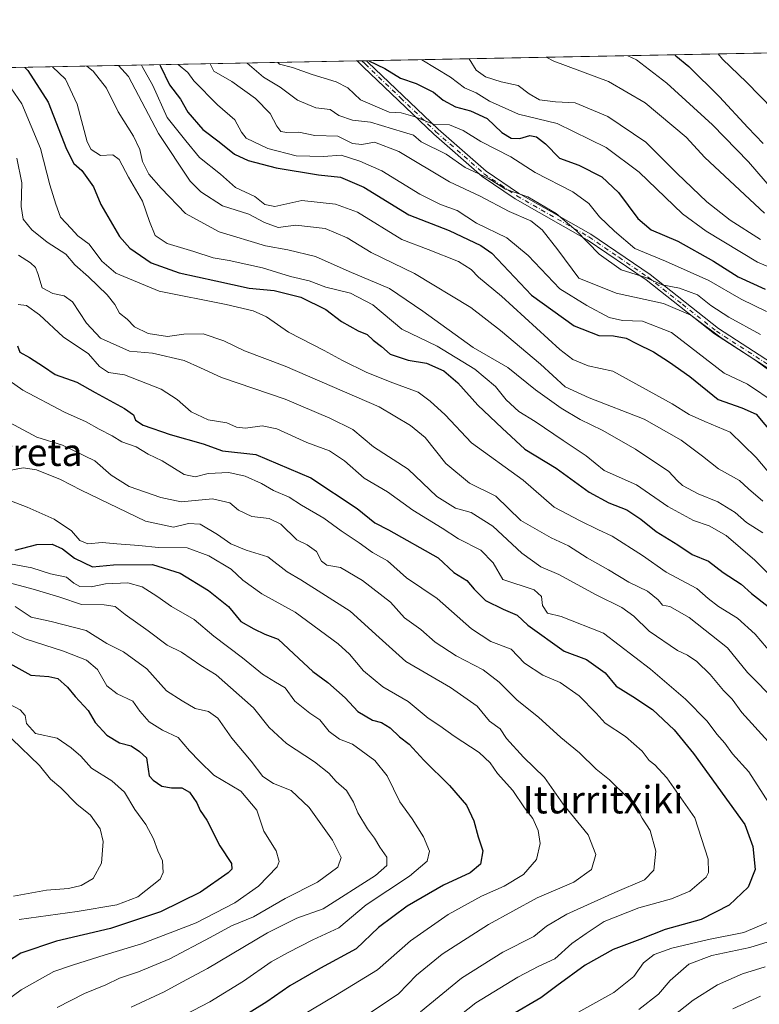
# Model space of a CAD drawing. Units: metres. Extents: x 630974 to 634422, y 4748187 to 4750566.
# Drawn here: x 633653 to 633869, y 4750278 to 4750566 of the extents above; entities that cross this region are included whole.
import ezdxf
from ezdxf.enums import TextEntityAlignment as Align

# ---------------------------------------------------------------- set-up
doc = ezdxf.new("R2010")
doc.units = ezdxf.units.M
doc.header["$MEASUREMENT"] = 0
doc.linetypes.add('DGN Style 4', pattern=[2.6384748266838614, 1.318413404963828, -0.6592067024819142, 0.001648016756204785, -0.6592067024819142])
for name, color, linetype, lineweight in [('Arbolado forestal CxS', 92, 'Continuous', 0), ('Camino Cxs', 7, 'Continuous', 0), ('Camino eje', 30, 'DGN Style 4', 13), ('Comarca CxS', 21, 'Continuous', 0), ('Comunidad Autónoma CxS', 142, 'Continuous', 0), ('Curva de nivel maestra', 30, 'Continuous', 30), ('Curva de nivel normal', 30, 'Continuous', 0), ('Entidad de ámbito territorial CxS', 92, 'Continuous', 0), ('Municipio CxS', 4, 'Continuous', 0), ('Provincia CxS', 1, 'Continuous', 0), ('Texto cartográfico', 7, 'Continuous', 0)]:
    doc.layers.add(name, color=color, linetype=linetype, lineweight=lineweight)
doc.styles.add('Style-Arial', font='txt')

msp = doc.modelspace()

# ---------------------------------------------------------------- linework, layer by layer
at = {"layer": 'Arbolado forestal CxS', "color": 92, "linetype": 'Continuous', "lineweight": 0, "extrusion": (-0.3925319396104524, -0.007572352247178576, 0.9197072011608373), "elevation": -283845.4495808033, "flags": 128}
msp.add_lwpolyline([(-4737446.60919989, 667411.3809146835), (-4737446.609199889, 667957.3080302852)], dxfattribs=at)
at = {"layer": 'Arbolado forestal CxS', "color": 92, "linetype": 'Continuous', "lineweight": 0, "extrusion": (-0.4024530787461765, -0.007764171989894549, 0.9154076889785422), "elevation": -291047.8624871169, "flags": 128}
msp.add_lwpolyline([(-4737445.833751319, 664138.8304317027), (-4737445.833751318, 664304.6695925359)], dxfattribs=at)
at = {"layer": 'Arbolado forestal CxS', "color": 92, "linetype": 'Continuous', "lineweight": 0, "extrusion": (-0.1460315336001401, -0.002793794523957999, 0.9892759907662518), "elevation": -104856.4203387644, "flags": 128}
msp.add_lwpolyline([(-4737562.258202018, 716876.2520840174), (-4737562.258202018, 716877.6419404063)], dxfattribs=at)
at = {"layer": 'Arbolado forestal CxS', "color": 92, "linetype": 'Continuous', "lineweight": 0, "extrusion": (-0.2559532138904402, -0.004939742171127604, 0.9666765494447651), "elevation": -184736.021094133, "flags": 128}
msp.add_lwpolyline([(-4737440.557093573, 701380.1702755566), (-4737440.557093572, 701381.5909738175)], dxfattribs=at)
at = {"layer": 'Arbolado forestal CxS', "color": 92, "linetype": 'Continuous', "lineweight": 0}
msp.add_polyline3d([(633365.8690999999, 4750282.947699999, 779.7027999999991), (633433.4187000003, 4750324.334899999, 786.4618000000046), (633485.3539000005, 4750357.6095, 805.717300000004), (633527.6875, 4750407.3519, 830.3016999999965), (633569.9653000003, 4750469.797499999, 863.9477999999945), (633590.1312999995, 4750505.4627, 883.0957999999956), (633596.3608999997, 4750532.803300001, 894.3567000000039), (633599.4379000004, 4750550.8314, 907.001000000004), (634255.9676000001, 4750563.4965, 1188.656300000002)], dxfattribs=at)
at = {"layer": 'Camino Cxs', "color": 7, "linetype": 'Continuous', "lineweight": 0, "extrusion": (-0.51853985090518, -0.009907323155685138, 0.8549960631319437), "elevation": -374848.3585372697, "flags": 128}
msp.add_lwpolyline([(-4737580.545656616, 619856.3418502321), (-4737580.545656617, 619859.5562527427)], dxfattribs=at)
at = {"layer": 'Camino Cxs', "color": 7, "linetype": 'Continuous', "lineweight": 0}
for points in [[(633873.0100999996, 4750462.780099999, 975.8861999999936), (633855.7401000002, 4750473.920100001, 979.2075999999943), (633835.7901, 4750489.690099999, 981.0173999999971), (633818.5201000003, 4750501.460100001, 976.8194999999978), (633797.4501, 4750513.440099999, 974.2197000000016), (633787.8101000005, 4750519.960100001, 976.9216000000015), (633773.6401000004, 4750532.3301, 974.5798999999971), (633753.0301000001, 4750552.0801, 984.8810999999987), (633751.2200999996, 4750553.7601, 985.0059000000037), (633753.9678999997, 4750553.8115, 986.672399999996), (633754.4014999997, 4750553.4439, 986.9450999999973), (633774.8901000004, 4750533.800100001, 976.4578999999941), (633788.9700999996, 4750521.5101, 976.5384999999952), (633798.4700999996, 4750515.090100001, 975.4138999999997), (633819.5500999996, 4750503.100099999, 979.1916999999958), (633836.9301000005, 4750491.2501, 982.3879000000015), (633856.8701, 4750475.5001, 980.0519999999962), (633874.0601000005, 4750464.4101, 977.667300000001)], [(633996.6801000005, 4750306.950099999, 966.2330999999976), (633994.8101000005, 4750306.4101, 965.7920000000014), (633992.3800999997, 4750314.940099999, 961.2694000000047), (633984.9801000003, 4750332.8101, 970.7295000000014), (633972.1300999997, 4750358.2301, 971.8656999999948), (633958.7500999998, 4750379.9101, 970.3986000000004), (633950.9401000004, 4750393.270099999, 965.0411000000023), (633943.7701000003, 4750405.050100001, 973.9416000000057), (633931.6601, 4750418.5001, 976.0086000000011), (633915.5201000003, 4750431.540100001, 974.4685000000027), (633892.5800999999, 4750449.200099999, 972.0139000000055), (633873.0100999996, 4750462.780099999, 975.8861999999936), (633855.7401000002, 4750473.920100001, 979.2075999999943), (633835.7901, 4750489.690099999, 981.0173999999971), (633818.5201000003, 4750501.460100001, 976.8194999999978), (633797.4501, 4750513.440099999, 974.2197000000016), (633787.8101000005, 4750519.960100001, 976.9216000000015), (633773.6401000004, 4750532.3301, 974.5798999999971), (633753.0301000001, 4750552.0801, 984.8810999999987), (633751.2200999996, 4750553.7597, 985.0056000000042)], [(633753.9678999997, 4750553.812200001, 986.6726999999955), (633754.4014999997, 4750553.4439, 986.9450999999973), (633774.8901000004, 4750533.800100001, 976.4578999999941), (633788.9700999996, 4750521.5101, 976.5384999999952), (633798.4700999996, 4750515.090100001, 975.4138999999997), (633819.5500999996, 4750503.100099999, 979.1916999999958), (633836.9301000005, 4750491.2501, 982.3879000000015), (633856.8701, 4750475.5001, 980.0519999999962), (633874.0601000005, 4750464.4101, 977.667300000001), (633893.6700999998, 4750450.790100001, 973.5176999999967), (633910.1300999997, 4750438.130100001, 975.5047000000051), (633916.6901000004, 4750433.0701, 974.4778999999982), (633932.9901000002, 4750419.9101, 976.8803999999947), (633945.3201000001, 4750406.210100001, 974.4355999999971), (633952.6001000004, 4750394.2601, 966.297200000001), (633960.4200999998, 4750380.880100001, 972.4165999999968), (633973.8501000004, 4750359.130100001, 974.2140999999974), (633986.7500999998, 4750333.610099999, 971.136799999993), (633994.2100999998, 4750315.5801, 961.431700000001), (633996.6801000005, 4750306.950099999, 966.2330999999976)]]:
    msp.add_polyline3d(points, dxfattribs=at)
at = {"layer": 'Camino eje', "color": 30, "linetype": 'DGN Style 4', "lineweight": 13}
msp.add_polyline3d([(633752.5937000001, 4750553.786, 985.3589999999967), (633752.5950999996, 4750553.7851, 985.359899999996), (633753.5824999996, 4750552.8751, 985.9098999999987), (633763.9600999998, 4750542.940099999, 982.0927999999985), (633774.2651000004, 4750533.065099999, 975.4409000000015), (633788.3901000004, 4750520.735099999, 976.6757999999973), (633793.2100999998, 4750517.475099999, 975.0363000000071), (633797.9600999998, 4750514.265100001, 974.8001999999979), (633819.0351, 4750502.280099999, 977.8444000000019), (633827.7251000004, 4750496.3551, 981.0571000000054), (633836.3601000002, 4750490.470100001, 981.6450000000042), (633846.3300999999, 4750482.595100001, 982.508799999996), (633856.3051000005, 4750474.710100001, 979.5733999999939), (633873.5351, 4750463.595100001, 976.7783000000054)], dxfattribs=at)
at = {"layer": 'Comarca CxS', "color": 21, "linetype": 'Continuous', "lineweight": 0, "flags": 128}
msp.add_lwpolyline([(632314.7776000006, 4748211.799200002), (631018.3800009963, 4748186.77998249), (631006.9382196491, 4748787.268444112), (630977.0665676706, 4750354.994814388), (630974.3000009962, 4750500.189982468), (632425.5583999997, 4750528.186300001), (632462.5454000012, 4750528.899800001), (633146.0679889917, 4750542.08549233), (633377.7115988451, 4750546.554122125), (633388.8675571469, 4750546.769331376), (634151.0713438899, 4750561.472981323), (634376.4100010238, 4750565.81998247), (634378.3157478359, 4750468.41215113), (634384.0855122904, 4750173.50401373), (634388.6745873716, 4749938.944686357), (634419.3289999993, 4748372.1161), (634421.6700010217, 4748252.459982491), (634000.2210675057, 4748244.326451128), (633147.1497613431, 4748227.863051479), (632404.7904000002, 4748213.536399999)], close=True, dxfattribs=at)
at = {"layer": 'Comunidad Autónoma CxS', "color": 142, "linetype": 'Continuous', "lineweight": 0, "flags": 128}
msp.add_lwpolyline([(632314.7776000006, 4748211.799200002), (631018.3800009963, 4748186.77998249), (631006.9382196491, 4748787.268444112), (630977.0665676706, 4750354.994814388), (630974.3000009962, 4750500.189982468), (632425.5583999997, 4750528.186300001), (632462.5454000012, 4750528.899800001), (633146.0679889917, 4750542.08549233), (633377.7115988451, 4750546.554122125), (633388.8675571469, 4750546.769331376), (634151.0713438899, 4750561.472981323), (634376.4100010238, 4750565.81998247), (634378.3157478359, 4750468.41215113), (634384.0855122904, 4750173.50401373), (634388.6745873716, 4749938.944686357), (634419.3289999993, 4748372.1161), (634421.6700010217, 4748252.459982491), (634000.2210675057, 4748244.326451128), (633147.1497613431, 4748227.863051479), (632404.7904000002, 4748213.536399999)], close=True, dxfattribs=at)
at = {"layer": 'Curva de nivel maestra', "color": 30, "linetype": 'Continuous', "lineweight": 30, "flags": 128}
for points, elevation in [([(633844.1074999999, 4750555.5514), (633844.4000000004, 4750555.280099999), (633848.2199999997, 4750552.170100001), (633857.2199999997, 4750543.290100001), (633865.4900000002, 4750534.2501), (633869.9400000004, 4750529.5701)], 1000), ([(633693.5820000004, 4750552.647600001), (633693.7199999997, 4750552.1801), (633696.3600000005, 4750546.7401), (633699.5800000001, 4750542.5601), (633701.7100000001, 4750538.7301), (633706.1200000001, 4750533.6801), (633710.8600000005, 4750530.140100001), (633715.3899999997, 4750526.5001), (633719.4100000003, 4750524.620100001), (633727.5800000001, 4750522.460100001), (633739.9600000001, 4750520.420100001), (633746.3700000001, 4750519.7301), (633753.1900000004, 4750516.850099999), (633766.3700000001, 4750508.7401), (633778.1799999997, 4750504.1601), (633787.4100000003, 4750499.800100001), (633790.6100000005, 4750497.540100001), (633802.2400000002, 4750485.2401), (633814.7400000002, 4750476.3101), (633821.9100000003, 4750473.5001), (633826.2400000002, 4750473.3301), (633829.9100000003, 4750472.720100001), (633832.9100000003, 4750471.140100001), (633837.9100000003, 4750468.6601), (633842.5300000003, 4750465.630100001), (633848.5599999997, 4750461.470100001), (633856.8200000003, 4750454.7401), (633863.75, 4750452.290100001), (633867.9000000004, 4750450.440099999), (633873, 4750444.420100001)], 950), ([(633754.6266000001, 4750553.825200001), (633759.3700000001, 4750551.5801), (633763.9500000002, 4750548.690099999), (633768.5300000003, 4750547.190099999), (633773.54, 4750544.610099999), (633776.4400000004, 4750542.3101), (633780.0099999999, 4750540.380100001), (633784.3700000001, 4750539.210100001), (633789.25, 4750536.950099999), (633793.5599999997, 4750532.850099999), (633796.2599999999, 4750531.120100001), (633798.7999999998, 4750531.090100001), (633801.6900000004, 4750531.9001), (633803.6799999997, 4750531.5601), (633806.29, 4750529.5001), (633810.4400000004, 4750525.3201), (633816.0800000001, 4750523.290100001), (633822.79, 4750519.860099999), (633827.6399999997, 4750515.3101), (633833.2999999998, 4750507.710100001), (633837.2199999997, 4750504.3201), (633844.9699999997, 4750501.040100001), (633855.4800000006, 4750495.2401), (633862.6500000004, 4750490.5801), (633870.5800000001, 4750487.0001)], 975), ([(633654.0861000001, 4750551.885700001), (633654.9900000002, 4750551.0001), (633660.9100000003, 4750541.7401), (633666.2400000002, 4750528.0001), (633668.4100000003, 4750523.780099999), (633670.79, 4750521.7401), (633674.1200000001, 4750516.960100001), (633676.29, 4750511.780099999), (633681.7199999997, 4750502.450099999), (633684.7400000002, 4750499.0001), (633691.04, 4750494.7401), (633699.1600000003, 4750491.780099999), (633709.9100000003, 4750489.470100001), (633719.6500000004, 4750487.340100001), (633726.9800000006, 4750486.600099999), (633734.7999999998, 4750484.6801), (633742.0700000003, 4750481.100099999), (633746.6699999999, 4750477.5001), (633751.5700000003, 4750474.860099999), (633754.1600000003, 4750473.770099999), (633755.9699999997, 4750472.0801), (633758.3200000003, 4750470.280099999), (633760.9400000004, 4750467.9801), (633766.1200000001, 4750466.2601), (633771.5499999998, 4750465.350099999), (633776.5599999997, 4750463.090100001), (633780.6799999997, 4750459.600099999), (633786.54, 4750453.0801), (633793.6900000004, 4750446.3201), (633800.2999999998, 4750440.170100001), (633809.4100000003, 4750434.640100001), (633819.1100000005, 4750427.670100001), (633824.8200000003, 4750424.5001), (633830.0999999996, 4750422.5101), (633834.2199999997, 4750419.770099999), (633838.6399999997, 4750416.100099999), (633845.04, 4750412.2501), (633849.25, 4750409.380100001), (633853.9400000004, 4750407.4801), (633858.2800000003, 4750404.090100001), (633863.5, 4750400.6801), (633866.5499999998, 4750397.9901), (633871.4299999997, 4750394.190099999)], 925), ([(633651.9400000004, 4750470.4301), (633652.6399999997, 4750468.530099999), (633655.4900000002, 4750467.030099999), (633659.5499999998, 4750464.4301), (633662.9000000004, 4750462.020099999), (633669.3200000003, 4750459.840100001), (633674.6500000004, 4750456.780099999), (633683.1900000004, 4750452.100099999), (633685.9000000004, 4750450.2601), (633686.4699999997, 4750448.720100001), (633688.7199999997, 4750447.2601), (633696.6100000005, 4750444.4901), (633706.2199999997, 4750441.770099999), (633711.8799999999, 4750439.690099999), (633721.6699999999, 4750438.620100001), (633737.7199999997, 4750431.860099999), (633751.2699999996, 4750422.8101), (633756.3799999999, 4750418.6801), (633760.4299999997, 4750416.6601), (633774.8899999997, 4750408.440099999), (633779.5599999997, 4750404.110099999), (633783.2699999996, 4750401.8101), (633785.4400000004, 4750399.220100001), (633788.7300000006, 4750395.970100001), (633793.9100000003, 4750393.4001), (633798.0599999997, 4750391.620100001), (633801.2000000002, 4750388.7401), (633811.8099999997, 4750381.1501), (633818.2599999999, 4750378.6601), (633823.8099999997, 4750374.8201), (633826.9900000002, 4750370.860099999), (633831.8799999999, 4750367.880100001), (633837.6399999997, 4750364.050100001), (633843.9800000006, 4750358.130100001), (633849.6299999999, 4750351.210100001), (633864.5800000001, 4750330.450099999), (633866.9100000003, 4750323.960100001), (633867.6500000004, 4750317.290100001), (633865.54, 4750312.1501), (633860.0199999996, 4750306.790100001), (633851.8700000001, 4750302.6801), (633841.3099999997, 4750299.7601), (633833.8700000001, 4750296.8101), (633826.0800000001, 4750293.880100001), (633817.8899999997, 4750289.2601), (633809.6699999999, 4750283.280099999), (633804.9299999997, 4750279.690099999), (633796.2400000002, 4750274.640100001)], 900), ([(633651.2199999997, 4750410.6601), (633657.5700000003, 4750412.3301), (633662.0499999998, 4750412.470100001), (633665.1399999997, 4750411.0601), (633668.6500000004, 4750408.290100001), (633673.9000000004, 4750405.840100001), (633680.0499999998, 4750406.360099999), (633691.4100000003, 4750406.5101), (633699.4600000001, 4750403.9101), (633707.7800000003, 4750398.880100001), (633713.6299999999, 4750394.170100001), (633717.25, 4750389.800100001), (633721.0800000001, 4750387.620100001), (633724.2199999997, 4750386.100099999), (633728.1299999999, 4750384.670100001), (633734.2300000006, 4750379.030099999), (633738.2599999999, 4750375.190099999), (633742.6399999997, 4750371.9801), (633747.7300000006, 4750367.4301), (633751.4600000001, 4750363.460100001), (633755.7199999997, 4750360.9301), (633758.3600000005, 4750360.2401), (633760.8799999999, 4750358.7501), (633763.5899999999, 4750356.110099999), (633766.4800000006, 4750353.920100001), (633770.7100000001, 4750349.2301), (633778.2599999999, 4750341.800100001), (633783.2199999997, 4750336.100099999), (633785.3399999999, 4750331.550100001), (633786.6500000004, 4750326.860099999), (633788.0199999996, 4750322.6801), (633787.3300000001, 4750318.8301), (633784.3200000003, 4750316.2501), (633776.4699999997, 4750312.640100001), (633765.8799999999, 4750306.5801), (633757.4600000001, 4750300.350099999), (633751, 4750294.050100001), (633740.5700000003, 4750288.390100001), (633731.5599999997, 4750283.280099999), (633724.8700000001, 4750278.520099999), (633708.9000000004, 4750268.610099999)], 875), ([(633647.9699999997, 4750378.520099999), (633655.8399999999, 4750374.130100001), (633661.0999999996, 4750373.7501), (633663.7400000002, 4750373.1601), (633666.5800000001, 4750370.620100001), (633668.7599999999, 4750367.840100001), (633672.5700000003, 4750363.780099999), (633674.6799999997, 4750360.220100001), (633678.0199999996, 4750356.5701), (633681.79, 4750354.340100001), (633685.1900000004, 4750353.4001), (633687.5800000001, 4750351.8101), (633689.6699999999, 4750349.950099999), (633690.0999999996, 4750346.6601), (633690.4699999997, 4750344.6801), (633691.6500000004, 4750343.360099999), (633694.1799999997, 4750341.690099999), (633696.9299999997, 4750341.120100001), (633699.9699999997, 4750341.1501), (633702.2300000006, 4750339.840100001), (633704.3700000001, 4750336.7601), (633705.3399999999, 4750334.5601), (633707.3200000003, 4750331.7301), (633711.1100000005, 4750324.1601), (633714.4800000006, 4750319.0601), (633714.5899999999, 4750317.370100001), (633713.5099999999, 4750316.280099999), (633705.4800000006, 4750310.620100001), (633693.7300000006, 4750304.860099999), (633679.0800000001, 4750300.0001), (633663.3700000001, 4750296.350099999), (633652.8700000001, 4750292.840100001), (633632.6900000004, 4750279.770099999)], 850)]:
    msp.add_lwpolyline(points, dxfattribs=dict(at, elevation=elevation))
at = {"layer": 'Curva de nivel normal', "color": 30, "linetype": 'Continuous', "lineweight": 0, "flags": 128}
for points, elevation in [([(633830.3696, 4750555.2863), (633832.8799999999, 4750554.08), (633841.7599999999, 4750547.300000001), (633855.1600000003, 4750535.039999999), (633865.6500000004, 4750524.199999999), (633873.0199999996, 4750515.800000001)], 995), ([(633880.5599999997, 4750531.699999999), (633865.1200000001, 4750547.59), (633858.0700000003, 4750554.230000001), (633856.8013000004, 4750555.796200001)], 1005), ([(633681.4834000003, 4750552.414200001), (633684.3499999996, 4750549.220000001), (633693.2000000002, 4750532.58), (633702.4100000003, 4750518.600000001), (633705.5800000001, 4750515.460000001), (633711.8499999996, 4750511.350000001), (633719.54, 4750508.949999999), (633724.1799999997, 4750506.52), (633728.1900000004, 4750505.029999999), (633733.3099999997, 4750505.710000001), (633741.8899999997, 4750504.720000001), (633748.3200000003, 4750502.02), (633755.3099999997, 4750497.720000001), (633767.9699999997, 4750491.630000001), (633784.5199999996, 4750481.66), (633793.1699999999, 4750474.92), (633804.8899999997, 4750465.100000001), (633812.0999999996, 4750458.470000001), (633819.0599999997, 4750455.199999999), (633835.2000000002, 4750448.939999999), (633845.9500000002, 4750442.82), (633852.2599999999, 4750438.16), (633856.8899999997, 4750434.470000001), (633863.0199999996, 4750431.050000001), (633865.6900000004, 4750428.600000001), (633869.9100000003, 4750425.02)], 940), ([(633688.2405000003, 4750552.544500001), (633688.4000000004, 4750552.130000001), (633691.4800000006, 4750546.539999999), (633695.6699999999, 4750537.25), (633701.1299999999, 4750530.390000001), (633705.1600000003, 4750525.550000001), (633711.3200000003, 4750520.66), (633715.7199999997, 4750516.730000001), (633721.3600000005, 4750514.08), (633724.2400000002, 4750511.76), (633727.1399999997, 4750511.140000001), (633735.1100000005, 4750512.970000001), (633744.9299999997, 4750511.869999999), (633751.3600000005, 4750509.57), (633764.2800000003, 4750501.49), (633772.0499999998, 4750498.59), (633780.8600000005, 4750495.08), (633784.5899999999, 4750492.800000001), (633786.6799999997, 4750490.550000001), (633793.4400000004, 4750484.980000001), (633810.5199999996, 4750469.4), (633814.2999999998, 4750466.470000001), (633818.8399999999, 4750464.58), (633826.0199999996, 4750462.980000001), (633843.3300000001, 4750453.5), (633848.3200000003, 4750450.33), (633852.9100000003, 4750448.289999999), (633860.3499999996, 4750445.17), (633867.8700000001, 4750437.74), (633873.0599999997, 4750431.600000001)], 945), ([(633698.8880000003, 4750552.7499), (633701.7300000006, 4750550.380000001), (633703.5199999996, 4750547.91), (633710.4199999999, 4750540.880000001), (633715.5199999996, 4750536.57), (633717.4299999997, 4750532.9), (633718.7999999998, 4750531.16), (633725.1299999999, 4750528.180000001), (633733.3700000001, 4750526.039999999), (633741.4400000004, 4750525.76), (633746.5700000003, 4750526.24), (633752.0099999999, 4750524.460000001), (633758.4900000002, 4750521.66), (633769.5999999996, 4750514.800000001), (633775.6100000005, 4750511.76), (633780.4600000001, 4750509.980000001), (633786.0999999996, 4750506.350000001), (633794.9800000006, 4750502.060000001), (633801.2300000006, 4750496.84), (633810.5199999996, 4750487.100000001), (633818.3700000001, 4750482.24), (633824.9600000001, 4750478.699999999), (633828.8399999999, 4750477.800000001), (633834.6699999999, 4750477.66), (633843.1699999999, 4750474.359999999), (633858.5700000003, 4750462.449999999), (633865.3899999997, 4750459.199999999), (633873.4400000004, 4750453.800000001)], 955), ([(633708.2829999998, 4750552.931100001), (633709.3099999997, 4750550.779999999), (633714.5800000001, 4750547.779999999), (633721.5700000003, 4750542.76), (633725.8600000005, 4750538.380000001), (633727.7599999999, 4750534.640000001), (633728.9199999999, 4750533.16), (633730.6799999997, 4750532.84), (633734.2400000002, 4750532.939999999), (633738.9100000003, 4750531.980000001), (633745.5700000003, 4750531.789999999), (633749.9100000003, 4750529.65), (633752.5700000003, 4750529.33), (633756.3499999996, 4750530.02), (633763.3899999997, 4750527.27), (633778.2300000006, 4750518.439999999), (633787.1699999999, 4750514.16), (633795.7199999997, 4750509.689999999), (633802.0300000003, 4750507.02), (633805.3399999999, 4750504.32), (633809.9000000004, 4750498.480000001), (633816.0599999997, 4750490.27), (633827, 4750485.859999999), (633840.7999999998, 4750482.859999999), (633848.8600000005, 4750479.4), (633857.6799999997, 4750472.74), (633867.8600000005, 4750466.109999999), (633881.9100000003, 4750455.75)], 960), ([(633719.0955999997, 4750553.139699999), (633723.9000000004, 4750549.039999999), (633728.7300000006, 4750546.039999999), (633733.8399999999, 4750542.32), (633739.1299999999, 4750540.01), (633743.3799999999, 4750539.59), (633745.9199999999, 4750537.800000001), (633749.8600000005, 4750536.4), (633755.1799999997, 4750535.859999999), (633764.7599999999, 4750532.970000001), (633767.7699999996, 4750532.050000001), (633770, 4750530.119999999), (633777.2699999996, 4750526.460000001), (633782.8600000005, 4750522.600000001), (633789.5599999997, 4750519.439999999), (633794.6399999997, 4750516.210000001), (633801.1799999997, 4750513.970000001), (633809.4000000004, 4750509.109999999), (633815.2800000003, 4750504.199999999), (633822.0499999998, 4750497.26), (633828.4600000001, 4750492.66), (633835.6500000004, 4750490.430000001), (633840.4600000001, 4750488.27), (633845.5, 4750487.279999999), (633850.75, 4750485.300000001), (633854.6699999999, 4750482.230000001), (633859.8899999997, 4750478.789999999), (633869.1600000003, 4750473.789999999)], 965), ([(633728.0423999998, 4750553.3123), (633728.5599999997, 4750552.859999999), (633732.3099999997, 4750551.880000001), (633738.0899999999, 4750549.800000001), (633745.1299999999, 4750547.689999999), (633748.4900000002, 4750545.869999999), (633752.2300000006, 4750542.380000001), (633760.5999999996, 4750538.800000001), (633764.1500000004, 4750538.58), (633768.1900000004, 4750537.449999999), (633773.7599999999, 4750535.15), (633778.2300000006, 4750535.029999999), (633782.2400000002, 4750533.42), (633787.4299999997, 4750530.15), (633796.1399999997, 4750525.680000001), (633803.2800000003, 4750521.16), (633814.3300000001, 4750515.439999999), (633818.9500000002, 4750512.08), (633822.0899999999, 4750508.199999999), (633826.4800000006, 4750504.01), (633832.4000000004, 4750498.850000001), (633841.3600000005, 4750495.220000001), (633854.1200000001, 4750489.58), (633863.5199999996, 4750484.060000001), (633870.9199999999, 4750480.470000001)], 970), ([(633770.1665000003, 4750554.1249), (633770.1900000004, 4750554.09), (633778.5700000003, 4750549.039999999), (633782.5999999996, 4750545.880000001), (633786.0899999999, 4750544.390000001), (633789.9500000002, 4750541.980000001), (633798.4000000004, 4750538.220000001), (633809.7599999999, 4750535.480000001), (633824.0599999997, 4750528.439999999), (633833.6799999997, 4750521.230000001), (633846.3300000001, 4750509.039999999), (633853.2800000003, 4750503.949999999), (633868.2999999998, 4750494.890000001), (633882.9500000002, 4750488.77)], 980), ([(633784.0417, 4750554.3926), (633786.0499999998, 4750551.029999999), (633788.7400000002, 4750549.100000001), (633793.3399999999, 4750547.67), (633798.3300000001, 4750546.539999999), (633801.5499999998, 4750544.09), (633804.5499999998, 4750542.42), (633809.29, 4750541.83), (633814.9699999997, 4750541.460000001), (633824.54, 4750537.51), (633835.6200000001, 4750530.039999999), (633844.7699999996, 4750520.84), (633853.4800000006, 4750512.5), (633860.3099999997, 4750507.180000001), (633869.2000000002, 4750501.560000001)], 985), ([(633806.4658000004, 4750554.825200001), (633808.75, 4750553.730000001), (633824.7000000002, 4750547.789999999), (633835.4800000006, 4750541.539999999), (633847.4600000001, 4750531.42), (633852.9299999997, 4750525.470000001), (633870.3200000003, 4750509.26)], 990), ([(633662.1644000001, 4750552.0415), (633665.9400000004, 4750548.41), (633669.4299999997, 4750541.109999999), (633672.29, 4750530.109999999), (633673.4900000002, 4750527.859999999), (633676.2000000002, 4750526.109999999), (633679.7699999996, 4750526.33), (633681.6500000004, 4750524.9), (633684.3499999996, 4750519.74), (633688.4900000002, 4750512.720000001), (633690.5, 4750506.75), (633692.1900000004, 4750502.66), (633695.7199999997, 4750500.34), (633703.5, 4750498.029999999), (633709.1100000005, 4750496.130000001), (633713.79, 4750495.369999999), (633723.5599999997, 4750493.199999999), (633731.7199999997, 4750490.730000001), (633737.2000000002, 4750489.41), (633742.0599999997, 4750487.609999999), (633749.2699999996, 4750485.82), (633755.8600000005, 4750482.4), (633764.2999999998, 4750475.300000001), (633774.6399999997, 4750470.33), (633785.6200000001, 4750463.609999999), (633791.6600000003, 4750458.539999999), (633794.7699999996, 4750454.65), (633798.5099999999, 4750451.180000001), (633803.2599999999, 4750448.310000001), (633811.5, 4750442.74), (633818.2400000002, 4750438.289999999), (633823.5199999996, 4750433.960000001), (633832.9699999997, 4750429.730000001), (633842.0899999999, 4750423.460000001), (633849.5700000003, 4750419.359999999), (633854.1900000004, 4750417.77), (633859.1200000001, 4750414.91), (633867.5199999996, 4750407.730000001), (633872.6600000003, 4750402.529999999)], 930), ([(633672.1778999995, 4750552.2347), (633674.0899999999, 4750550.720000001), (633678, 4750545.82), (633681.3499999996, 4750538.890000001), (633685.8499999996, 4750531.730000001), (633687.6799999997, 4750527.890000001), (633688.4900000002, 4750524.369999999), (633690.3799999999, 4750520.619999999), (633693.9199999999, 4750516.5), (633701.0800000001, 4750509.16), (633710.9100000003, 4750503.76), (633724.4500000002, 4750499.630000001), (633731.0099999999, 4750498.550000001), (633739.0199999996, 4750496.51), (633748.8700000001, 4750492.210000001), (633760.7100000001, 4750487.210000001), (633770.4400000004, 4750480.560000001), (633785.1600000003, 4750469.939999999), (633795.29, 4750464.100000001), (633803.4000000004, 4750457.57), (633810.9000000004, 4750452.16), (633816.4400000004, 4750448.850000001), (633822.8799999999, 4750445.810000001), (633832.6100000005, 4750440.16), (633842.4199999999, 4750433.630000001), (633844.8099999997, 4750431.02), (633846.4000000004, 4750429.609999999), (633850.9600000001, 4750427.17), (633856.7400000002, 4750424.800000001), (633861.7300000006, 4750421.67), (633865.1200000001, 4750418.779999999), (633869.8200000003, 4750415.74)], 935), ([(633872.6200000001, 4750380.279999999), (633867.6200000001, 4750386.140000001), (633862.4400000004, 4750390.730000001), (633856.8700000001, 4750394.16), (633853.9199999999, 4750396.51), (633850.5199999996, 4750399.41), (633841.5999999996, 4750404.279999999), (633834.6799999997, 4750409.060000001), (633825.8200000003, 4750414.76), (633821.6100000005, 4750416.74), (633816.4600000001, 4750419.289999999), (633808.8600000005, 4750423.25), (633799.8200000003, 4750431.16), (633784.6600000003, 4750442.050000001), (633777.0199999996, 4750450.26), (633772.6200000001, 4750454.24), (633769.0700000003, 4750456.92), (633761.6500000004, 4750459.600000001), (633754.0899999999, 4750462.619999999), (633746.9800000006, 4750466.140000001), (633741.6500000004, 4750469.039999999), (633731.1600000003, 4750474.449999999), (633724.7100000001, 4750478.92), (633720.8099999997, 4750480.65), (633712.9900000002, 4750482.529999999), (633693.3200000003, 4750486.430000001), (633680.7000000002, 4750491.689999999), (633676.5800000001, 4750495.220000001), (633672.9299999997, 4750500.199999999), (633669.6200000001, 4750502.560000001), (633667.6699999999, 4750504.710000001), (633664.4800000006, 4750508.02), (633663.1399999997, 4750511.82), (633661.4199999999, 4750517.5), (633658.6500000004, 4750528.189999999), (633653.1600000003, 4750541.180000001), (633647.8600000005, 4750548.980000001)], 920), ([(633873.7800000003, 4750366.41), (633865.3600000005, 4750374.92), (633859.5, 4750382.15), (633848.3600000005, 4750390.939999999), (633842.6299999999, 4750394.15), (633840.5, 4750394.609999999), (633839.29, 4750396.140000001), (633836.0999999996, 4750398.640000001), (633830.7199999997, 4750401.26), (633824.7199999997, 4750404.890000001), (633818.4600000001, 4750408.390000001), (633813.0300000003, 4750411.960000001), (633808.0199999996, 4750414.289999999), (633799.1200000001, 4750419.33), (633791.75, 4750426.460000001), (633784.0999999996, 4750430.310000001), (633777.1799999997, 4750436.060000001), (633771.0999999996, 4750443.65), (633766.8399999999, 4750447.15), (633757.6399999997, 4750452.619999999), (633730.1699999999, 4750464.51), (633718.3300000001, 4750468.92), (633712.2400000002, 4750471.930000001), (633706.2400000002, 4750473.970000001), (633700.5700000003, 4750473.880000001), (633695.8200000003, 4750473.17), (633690.1500000004, 4750474.08), (633686.1399999997, 4750476.02), (633683.9900000002, 4750478.199999999), (633681.7599999999, 4750479.970000001), (633680.4199999999, 4750482.51), (633678.1100000005, 4750485.310000001), (633672.7000000002, 4750490.65), (633668.6799999997, 4750494.109999999), (633666.0199999996, 4750497.210000001), (633660.6100000005, 4750500.74), (633656.1200000001, 4750504.34), (633653.6299999999, 4750507.5), (633652.9900000002, 4750511.199999999), (633653.2199999997, 4750518.09), (633651.7800000003, 4750525.359999999)], 915), ([(633871.4400000004, 4750354.689999999), (633863.7000000002, 4750363.16), (633860.8499999996, 4750367.060000001), (633858.4000000004, 4750369.609999999), (633854.4199999999, 4750374.279999999), (633850.5999999996, 4750378.08), (633847.7999999998, 4750380), (633844.9500000002, 4750381.32), (633836.6100000005, 4750386.980000001), (633832.1500000004, 4750391.359999999), (633828.6100000005, 4750393.880000001), (633821.1500000004, 4750397.630000001), (633810.2599999999, 4750403.539999999), (633804.9500000002, 4750405.84), (633799.4000000004, 4750409.76), (633790.9100000003, 4750417.710000001), (633784.5700000003, 4750421.65), (633780.0300000003, 4750422.92), (633774.5, 4750426.4), (633766.1500000004, 4750434.359999999), (633756.04, 4750440.930000001), (633750, 4750445.960000001), (633743.25, 4750449.279999999), (633730.2400000002, 4750454.82), (633711.6299999999, 4750461.17), (633705.4900000002, 4750464.029999999), (633700.6200000001, 4750466.16), (633691.4400000004, 4750468.289999999), (633684.6399999997, 4750468.859999999), (633676.2400000002, 4750472.640000001), (633672.1100000005, 4750477.08), (633668.0499999998, 4750483.26), (633665.5899999999, 4750485.060000001), (633662.2199999997, 4750485.75), (633659.1799999997, 4750487.390000001), (633657.9100000003, 4750491.539999999), (633657.1600000003, 4750493.369999999), (633655.75, 4750494.66), (633652.25, 4750496.939999999)], 910), ([(633652.1299999999, 4750482.52), (633654.5499999998, 4750482.189999999), (633658.3499999996, 4750479.480000001), (633665.2800000003, 4750473.050000001), (633672.7100000001, 4750468.119999999), (633675.8700000001, 4750464.41), (633678.5700000003, 4750462.609999999), (633683.2300000006, 4750461.99), (633693.9900000002, 4750457.75), (633698.6200000001, 4750454.74), (633702.7400000002, 4750451.08), (633707.6799999997, 4750448.779999999), (633713.1600000003, 4750447.880000001), (633715.9600000001, 4750446.66), (633718.5999999996, 4750446.32), (633723.5, 4750447.060000001), (633727.7699999996, 4750446.16), (633736.5700000003, 4750442.199999999), (633743.1399999997, 4750439.689999999), (633747.5599999997, 4750436.77), (633753.2699999996, 4750431.77), (633760.1500000004, 4750427.74), (633767.5199999996, 4750422.4), (633776.0599999997, 4750417.060000001), (633780.8799999999, 4750413.939999999), (633787.3799999999, 4750410.699999999), (633791.0499999998, 4750406.949999999), (633793.8600000005, 4750402.07), (633802.9800000006, 4750399.08), (633805.1200000001, 4750397.15), (633805.4699999997, 4750394.529999999), (633806.9299999997, 4750392.26), (633810.9299999997, 4750391.26), (633823.3099999997, 4750386.4), (633837.0199999996, 4750375.9), (633847.25, 4750367.100000001), (633853.5899999999, 4750360.699999999), (633856.4299999997, 4750356.84), (633858.7599999999, 4750354.220000001), (633861.04, 4750351.119999999), (633865.7300000006, 4750345.869999999), (633874.1399999997, 4750332.77)], 905), ([(633778.4900000002, 4750272.300000001), (633785.9299999997, 4750278.26), (633798.2400000002, 4750285.800000001), (633804.3700000001, 4750288.960000001), (633809.0800000001, 4750291.17), (633814.0300000003, 4750295.58), (633818.2400000002, 4750298.560000001), (633823.4900000002, 4750302.02), (633833.5899999999, 4750306.08), (633843.1600000003, 4750308.720000001), (633848.5499999998, 4750310.980000001), (633853.2699999996, 4750315.050000001), (633853.9900000002, 4750316.369999999), (633853.8799999999, 4750320.27), (633849.9699999997, 4750332.380000001), (633841.75, 4750344.109999999), (633838.2999999998, 4750347.850000001), (633836.6399999997, 4750349.119999999), (633834.6200000001, 4750351.84), (633829.7199999997, 4750356.189999999), (633823.7999999998, 4750360.060000001), (633821.1600000003, 4750362.960000001), (633816.1699999999, 4750368.039999999), (633810.5599999997, 4750371.939999999), (633805.54, 4750374.07), (633800.2100000001, 4750377.600000001), (633796.2400000002, 4750381.74), (633790.3499999996, 4750383.960000001), (633784.6399999997, 4750387.67), (633774.6600000003, 4750396.560000001), (633765.7100000001, 4750402.619999999), (633760.1299999999, 4750407.539999999), (633755.7800000003, 4750410.02), (633751.7999999998, 4750412.779999999), (633746.5700000003, 4750416.279999999), (633741.5300000003, 4750419.980000001), (633735.0199999996, 4750423.800000001), (633731.3399999999, 4750426.16), (633726.79, 4750428.100000001), (633723.2999999998, 4750430.130000001), (633718.5, 4750432.310000001), (633713.7000000002, 4750433.4), (633707.6600000003, 4750433.07), (633703.9299999997, 4750432.140000001), (633700.6299999999, 4750432.84), (633694.2199999997, 4750436.779999999), (633690.1799999997, 4750438.75), (633686.6399999997, 4750440.859999999), (633682.4600000001, 4750442.34), (633679.6100000005, 4750444.15), (633675.8300000001, 4750446.02), (633672.04, 4750448.180000001), (633665.6699999999, 4750451.01), (633653.5199999996, 4750457.49), (633647.8300000001, 4750461.430000001)], 895), ([(633648.3399999999, 4750448.66), (633657.54, 4750443.75), (633665.0499999998, 4750441.41), (633674.5, 4750436.75), (633679.29, 4750432.600000001), (633684.5499999998, 4750429.27), (633693.8799999999, 4750426.039999999), (633699.7800000003, 4750424.789999999), (633708.9299999997, 4750425.710000001), (633714.0099999999, 4750424.52), (633716.5700000003, 4750422.380000001), (633720.4500000002, 4750420.560000001), (633725.54, 4750419.890000001), (633728.9100000003, 4750418.25), (633733.6399999997, 4750413.65), (633736.6299999999, 4750412.27), (633739.3200000003, 4750410.26), (633740.8300000001, 4750407.470000001), (633742.3899999997, 4750406.26), (633746.3600000005, 4750405.57), (633752.8399999999, 4750401.82), (633760.9500000002, 4750395.460000001), (633765.1100000005, 4750390.91), (633769.8499999996, 4750387.460000001), (633774.0499999998, 4750383.779999999), (633780.2300000006, 4750379.77), (633788.0800000001, 4750375.619999999), (633792.7699999996, 4750372.039999999), (633798.0199999996, 4750366.800000001), (633804.2699999996, 4750361.869999999), (633810.7999999998, 4750355.91), (633816.2800000003, 4750351.42), (633821.1699999999, 4750346.600000001), (633825.0300000003, 4750343.52), (633830.5199999996, 4750338.16), (633833.3300000001, 4750334.630000001), (633834.6200000001, 4750332.27), (633836.9600000001, 4750328.689999999), (633838.5899999999, 4750322.59), (633838, 4750317.100000001), (633835.2300000006, 4750314.220000001), (633826.5700000003, 4750310.539999999), (633812.5700000003, 4750304.180000001), (633806.5700000003, 4750300.65), (633802.9100000003, 4750297.720000001), (633793.8600000005, 4750293.119999999), (633781.7400000002, 4750285.52), (633769.7800000003, 4750275.66)], 890), ([(633648.5700000003, 4750433.810000001), (633653.5999999996, 4750434.710000001), (633657.4900000002, 4750434.140000001), (633664.5199999996, 4750431.34), (633670.5199999996, 4750428.199999999), (633689.3799999999, 4750419.180000001), (633697.5700000003, 4750417.350000001), (633701.9800000006, 4750418.480000001), (633705.2999999998, 4750418.24), (633710.4199999999, 4750415.289999999), (633714.3200000003, 4750412.52), (633718.7599999999, 4750410.640000001), (633725.1500000004, 4750408.689999999), (633730.8200000003, 4750404.359999999), (633734.7699999996, 4750401.980000001), (633749.2400000002, 4750392.82), (633757.6399999997, 4750385.109999999), (633765.4900000002, 4750378.060000001), (633778.5800000001, 4750370.5), (633786.29, 4750365.07), (633789.9900000002, 4750360.65), (633793.0300000003, 4750358.369999999), (633794.9500000002, 4750355.600000001), (633799.8799999999, 4750350.100000001), (633805.9900000002, 4750344.199999999), (633811.4500000002, 4750336.33), (633818.8200000003, 4750327.369999999), (633821.0700000003, 4750321.699999999), (633819.7800000003, 4750317.27), (633814.5700000003, 4750313.59), (633803.9100000003, 4750308.980000001), (633789.6799999997, 4750301.16), (633776.0999999996, 4750292.5), (633768.5700000003, 4750286.380000001), (633763.3700000001, 4750280.92), (633755.3700000001, 4750275.5)], 885), ([(633646.9100000003, 4750426.310000001), (633654.7699999996, 4750423.24), (633662.6799999997, 4750419.720000001), (633667.7699999996, 4750416.32), (633670.1900000004, 4750413.529999999), (633672.5199999996, 4750412.51), (633676.7100000001, 4750412.9), (633680.9900000002, 4750412.49), (633687.4100000003, 4750412.060000001), (633693.2000000002, 4750411.480000001), (633701.5700000003, 4750411.33), (633707.8799999999, 4750409.039999999), (633714.4400000004, 4750405.100000001), (633717.8200000003, 4750401.890000001), (633723.4199999999, 4750397.939999999), (633733.0999999996, 4750392.51), (633745.6900000004, 4750383.230000001), (633749.04, 4750380.25), (633753.1200000001, 4750375.34), (633758.75, 4750370.699999999), (633766.1799999997, 4750366.41), (633771.9900000002, 4750361.529999999), (633775.4100000003, 4750359.289999999), (633779.6399999997, 4750356.25), (633786.9699999997, 4750351.470000001), (633790.1699999999, 4750348.449999999), (633792.2599999999, 4750345.300000001), (633796.79, 4750340.380000001), (633800.1600000003, 4750335.33), (633802.5999999996, 4750332.199999999), (633804.2199999997, 4750328.680000001), (633804.7400000002, 4750324.890000001), (633803.6900000004, 4750320.180000001), (633799.9100000003, 4750315.800000001), (633794.2400000002, 4750312.350000001), (633787.5700000003, 4750309.430000001), (633777.8799999999, 4750304.140000001), (633766.7999999998, 4750296.359999999), (633757.2100000001, 4750287.970000001), (633744.9100000003, 4750280.42), (633734.5700000003, 4750274.24)], 880), ([(633643.1100000005, 4750407.960000001), (633656.1299999999, 4750405.470000001), (633661.5700000003, 4750403.779999999), (633666.25, 4750402.789999999), (633668.4299999997, 4750400.980000001), (633670.1799999997, 4750400.060000001), (633673.4400000004, 4750399.980000001), (633677.6200000001, 4750400.83), (633684.2199999997, 4750401.100000001), (633688.4199999999, 4750399.960000001), (633692.7100000001, 4750397.26), (633696.9600000001, 4750394.17), (633703.5599999997, 4750390.34), (633709.3099999997, 4750385.51), (633717.7599999999, 4750379.220000001), (633723.5599999997, 4750374.439999999), (633727.4000000004, 4750372.039999999), (633730.1799999997, 4750370.42), (633733.0300000003, 4750366.550000001), (633737.3700000001, 4750362.980000001), (633740.3099999997, 4750361.039999999), (633743.0899999999, 4750357.59), (633746.1299999999, 4750355.369999999), (633749.8399999999, 4750353.92), (633756.4600000001, 4750349.109999999), (633759.9800000006, 4750344.630000001), (633763.6799999997, 4750337.039999999), (633767.3700000001, 4750332.039999999), (633770.6799999997, 4750326.779999999), (633772.3799999999, 4750322.67), (633771.7400000002, 4750319.67), (633766.5099999999, 4750315.34), (633753.8399999999, 4750306.949999999), (633745.8700000001, 4750300.199999999), (633738.25, 4750296.66), (633731.0800000001, 4750293), (633726.0599999997, 4750290.27), (633718, 4750284.560000001), (633708.2100000001, 4750278.529999999), (633696.2300000006, 4750272.289999999)], 870), ([(633648.1299999999, 4750401.460000001), (633656.5599999997, 4750399.220000001), (633664.29, 4750396.9), (633670.6699999999, 4750394.800000001), (633677.3099999997, 4750394.720000001), (633680.5099999999, 4750394.189999999), (633683.3799999999, 4750391.859999999), (633690.1799999997, 4750387.060000001), (633695.6799999997, 4750382.890000001), (633699.9100000003, 4750380.84), (633705.5599999997, 4750376.970000001), (633710, 4750374.24), (633720.9800000006, 4750364.600000001), (633725.5, 4750358.779999999), (633730.54, 4750354.08), (633738.79, 4750348.800000001), (633742.9400000004, 4750345.49), (633745.1500000004, 4750343.029999999), (633748.1200000001, 4750340.33), (633750.2199999997, 4750336.99), (633751.4600000001, 4750333.83), (633754.2699999996, 4750329.140000001), (633756.3099999997, 4750326.470000001), (633757.9199999999, 4750323.789999999), (633759.9600000001, 4750320.83), (633759.9699999997, 4750318.480000001), (633756.5800000001, 4750315.560000001), (633741.3300000001, 4750305.810000001), (633733.5899999999, 4750303.07), (633724.9900000002, 4750298.75), (633707.5099999999, 4750288.289999999), (633699.9699999997, 4750284.32), (633694.8399999999, 4750281.5), (633685.2000000002, 4750277.050000001)], 865), ([(633663.5700000003, 4750276.92), (633671.5700000003, 4750281.039999999), (633677.7599999999, 4750283.57), (633681.7199999997, 4750285.460000001), (633687.3200000003, 4750287.32), (633696.4400000004, 4750291.16), (633708.2400000002, 4750297.34), (633714.5199999996, 4750300.84), (633720.9100000003, 4750303.460000001), (633730.2400000002, 4750308.82), (633739.6299999999, 4750313.600000001), (633745.5700000003, 4750317.960000001), (633746.5700000003, 4750320.779999999), (633744.0199999996, 4750325.83), (633737.2599999999, 4750335.380000001), (633731.9600000001, 4750340.41), (633726.8200000003, 4750342.460000001), (633723.6799999997, 4750344.460000001), (633720.2100000001, 4750348.92), (633714.6500000004, 4750355.67), (633710.5099999999, 4750361.539999999), (633707.8099999997, 4750363.52), (633703.9199999999, 4750364.380000001), (633700.0700000003, 4750366.57), (633695.54, 4750369.5), (633689.7999999998, 4750375.949999999), (633682.9000000004, 4750380.9), (633678.0899999999, 4750383.390000001), (633671.9699999997, 4750387.210000001), (633661.7599999999, 4750389.84), (633655.9699999997, 4750391.07), (633651.2999999998, 4750394.15)], 860), ([(633643.5999999996, 4750275.119999999), (633653, 4750282.119999999), (633662.5999999996, 4750287.480000001), (633667.9900000002, 4750289.27), (633677.5999999996, 4750292.350000001), (633688.1500000004, 4750295.529999999), (633704.2199999997, 4750301.689999999), (633715.4800000006, 4750307.550000001), (633722.3899999997, 4750312.369999999), (633727.8399999999, 4750318.02), (633728.4299999997, 4750319.640000001), (633727.5599999997, 4750322.720000001), (633723.9800000006, 4750328.480000001), (633721.9299999997, 4750334.609999999), (633717.2800000003, 4750340.140000001), (633709.3899999997, 4750344.83), (633705.1600000003, 4750348.939999999), (633702.2100000001, 4750351.949999999), (633698.8700000001, 4750355.859999999), (633694.3799999999, 4750358.060000001), (633690.3899999997, 4750360.5), (633687.7100000001, 4750363.58), (633685.6299999999, 4750366.51), (633681.0899999999, 4750368.600000001), (633678.0999999996, 4750371.01), (633675.2800000003, 4750375.75), (633672.1500000004, 4750378.52), (633665.3399999999, 4750381.130000001), (633654.2199999997, 4750384.76), (633647.6600000003, 4750388.07)], 855), ([(633647.7400000002, 4750366.619999999), (633652.7599999999, 4750363.970000001), (633654.1799999997, 4750362.34), (633654.5800000001, 4750359.949999999), (633657.2100000001, 4750357.02), (633663.4900000002, 4750355.720000001), (633667.6699999999, 4750352.82), (633670.4600000001, 4750350.41), (633673.6200000001, 4750346.92), (633679.4699999997, 4750343.230000001), (633683.1799999997, 4750339.869999999), (633686.2800000003, 4750334.77), (633689.4400000004, 4750330.4), (633691.6900000004, 4750326.24), (633692.9199999999, 4750322.730000001), (633694.3200000003, 4750319.779999999), (633694.5300000003, 4750316.430000001), (633693.6600000003, 4750314.480000001), (633687.0800000001, 4750309.32), (633681, 4750306.92), (633669.3899999997, 4750305.02), (633652.4500000002, 4750302.640000001)], 845), ([(633650.2300000006, 4750355.470000001), (633658.4000000004, 4750347.720000001), (633661.5899999999, 4750343.730000001), (633664.6299999999, 4750341.109999999), (633669.2800000003, 4750336.390000001), (633673.2999999998, 4750333.180000001), (633676.0999999996, 4750329.16), (633676.9800000006, 4750325.49), (633676.5099999999, 4750319.08), (633674.0599999997, 4750314.66), (633670.5800000001, 4750312.609999999), (633666.8700000001, 4750311.710000001), (633660.4600000001, 4750311.210000001), (633650.75, 4750309.439999999)], 840), ([(633871.3899999997, 4750301.84), (633864.2800000003, 4750298.880000001), (633853.9299999997, 4750296.800000001), (633843.25, 4750294.26), (633838.1399999997, 4750292.380000001), (633834.9699999997, 4750290), (633832.1299999999, 4750286), (633826.2999999998, 4750281.34), (633810.4800000006, 4750272.49)], 905), ([(633833.5700000003, 4750276.289999999), (633839.4000000004, 4750280.84), (633842.7800000003, 4750284.83), (633848.1900000004, 4750289.560000001), (633854.9699999997, 4750292.130000001), (633866.1100000005, 4750294.449999999), (633877.79, 4750298.050000001)], 910), ([(633838.79, 4750270.58), (633849.4600000001, 4750279.02), (633856.5700000003, 4750283.57), (633863.9100000003, 4750286.710000001), (633870.5700000003, 4750288.800000001)], 915), ([(633861.0800000001, 4750276.51), (633869.2300000006, 4750280.230000001)], 920)]:
    msp.add_lwpolyline(points, dxfattribs=dict(at, elevation=elevation))
at = {"layer": 'Entidad de ámbito territorial CxS', "color": 92, "linetype": 'Continuous', "lineweight": 0, "flags": 128}
msp.add_lwpolyline([(633388.8675571469, 4750546.769331376), (634151.0713438899, 4750561.472981323), (634251.950000001, 4750519.77), (634378.3157478359, 4750468.41215113), (634384.0855122904, 4750173.50401373), (634376.9459999994, 4750161.527), (634375.9429999995, 4750159.844000001), (634337.0939999986, 4750094.674000002), (634277.6890250001, 4749995.0159), (634060.8388750014, 4749961.715125001), (634034.0818500007, 4749957.606899999), (633901.8339999996, 4749964.366925002), (633782.8890999993, 4749970.4469), (633775.8830999995, 4749970.804924999), (633729.5771749995, 4749973.17185), (633640.1408500001, 4749887.891050002), (633638.1058499999, 4749885.950075), (633610.615000001, 4749859.737849998), (633585.5930250004, 4749816.902050001), (633554.3529500002, 4749763.4209)], dxfattribs=at)
at = {"layer": 'Municipio CxS', "color": 4, "linetype": 'Continuous', "lineweight": 0, "flags": 128}
msp.add_lwpolyline([(632314.7776000006, 4748211.799200002), (631018.3800009963, 4748186.77998249), (631006.9382196491, 4748787.268444112), (630977.0665676706, 4750354.994814388), (630974.3000009962, 4750500.189982468), (632425.5583999997, 4750528.186300001), (632462.5454000012, 4750528.899800001), (633146.0679889917, 4750542.08549233), (633377.7115988451, 4750546.554122125), (633388.8675571469, 4750546.769331376), (634151.0713438899, 4750561.472981323), (634376.4100010238, 4750565.81998247), (634378.3157478359, 4750468.41215113), (634384.0855122904, 4750173.50401373), (634388.6745873716, 4749938.944686357), (634419.3289999993, 4748372.1161), (634421.6700010217, 4748252.459982491), (634000.2210675057, 4748244.326451128), (633147.1497613431, 4748227.863051479), (632404.7904000002, 4748213.536399999)], close=True, dxfattribs=at)
at = {"layer": 'Provincia CxS', "color": 1, "linetype": 'Continuous', "lineweight": 0, "flags": 128}
msp.add_lwpolyline([(632314.7776000006, 4748211.799200002), (631018.3800009963, 4748186.77998249), (631006.9382196491, 4748787.268444112), (630977.0665676706, 4750354.994814388), (630974.3000009962, 4750500.189982468), (632425.5583999997, 4750528.186300001), (632462.5454000012, 4750528.899800001), (633146.0679889917, 4750542.08549233), (633377.7115988451, 4750546.554122125), (633388.8675571469, 4750546.769331376), (634151.0713438899, 4750561.472981323), (634376.4100010238, 4750565.81998247), (634378.3157478359, 4750468.41215113), (634384.0855122904, 4750173.50401373), (634388.6745873716, 4749938.944686357), (634419.3289999993, 4748372.1161), (634421.6700010217, 4748252.459982491), (634000.2210675057, 4748244.326451128), (633147.1497613431, 4748227.863051479), (632404.7904000002, 4748213.536399999)], close=True, dxfattribs=at)

# ---------------------------------------------------------------- texts
at = {"layer": 'Texto cartográfico', "color": 7, "linetype": 'Continuous', "lineweight": 0, "style": 'Style-Arial'}
for s, p in [('Sorazarreta', (633641.1501743904, 4750439.300150001)), ('Iturritxiki', (633823.1379317071, 4750337.670150001))]:
    msp.add_text(s, height=8, dxfattribs=at).set_placement(p, align=Align.MIDDLE_CENTER)

doc.saveas('drawing.dxf')
